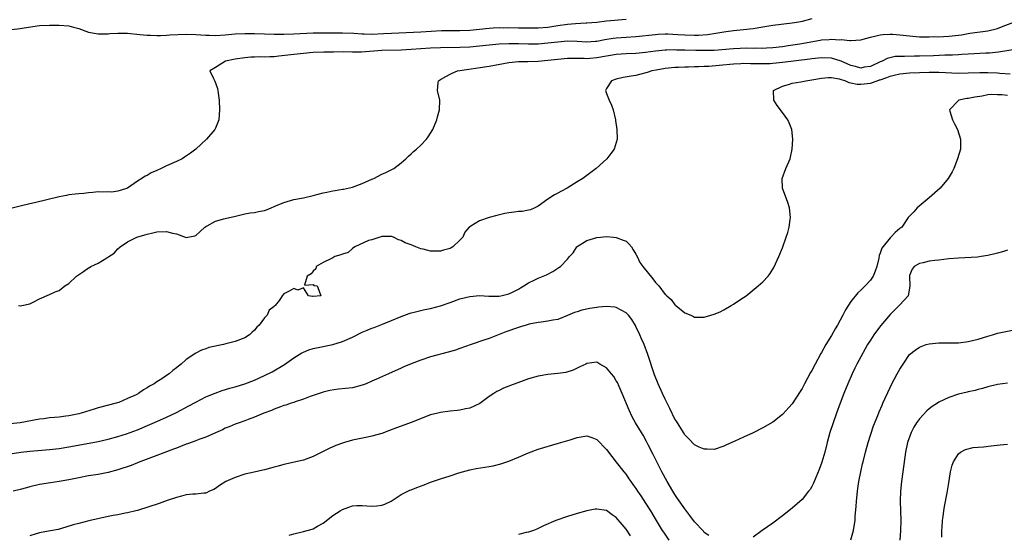
# Model space of a CAD drawing. Units: inches. Extents: x 2577000 to 2580000, y 1539000 to 1542000.
# Drawn here: x 2578289 to 2578490, y 1539244 to 1539349 of the extents above; entities that cross this region are included whole.
import ezdxf

# ---------------------------------------------------------------- set-up
doc = ezdxf.new("R2010")
doc.units = ezdxf.units.IN
doc.header["$MEASUREMENT"] = 0
doc.layers.add('LD25771539_2ft', color=43, linetype='Continuous')

msp = doc.modelspace()

# ---------------------------------------------------------------- linework, layer by layer
at = {"layer": 'LD25771539_2ft'}
for points, elevation in [([(2578285, 1539347.19), (2578289, 1539347.68), (2578289.83, 1539347.83), (2578293, 1539348.26), (2578295, 1539348.35), (2578297, 1539348.36), (2578299, 1539348.21), (2578299.96, 1539347.96), (2578301, 1539347.66), (2578303, 1539346.92), (2578305, 1539346.55), (2578305.4, 1539346.6), (2578307, 1539346.61), (2578307.35, 1539346.65), (2578309, 1539346.75), (2578311, 1539346.72), (2578313.54, 1539346.46), (2578315, 1539346.29), (2578315.72, 1539346.28), (2578317, 1539346.22), (2578317.73, 1539346.27), (2578319, 1539346.3), (2578319.64, 1539346.36), (2578323, 1539346.52), (2578325, 1539346.47), (2578327, 1539346.31), (2578327.7, 1539346.3), (2578329, 1539346.23), (2578331, 1539346.36), (2578333, 1539346.56), (2578335, 1539346.65), (2578337, 1539346.64), (2578339, 1539346.57), (2578341, 1539346.51), (2578343, 1539346.52), (2578345, 1539346.57), (2578349, 1539346.78), (2578351, 1539346.82), (2578355, 1539346.79), (2578357.31, 1539346.69), (2578359, 1539346.56), (2578359.43, 1539346.57), (2578361, 1539346.53), (2578363.36, 1539346.64), (2578365, 1539346.75), (2578371, 1539346.99), (2578373.13, 1539347.13), (2578375.24, 1539347.24), (2578379, 1539347.25), (2578381, 1539347.34), (2578385, 1539347.77), (2578385.79, 1539347.79), (2578387, 1539347.85), (2578387.83, 1539347.83), (2578389, 1539347.85), (2578391, 1539347.83), (2578393, 1539347.79), (2578395, 1539347.8), (2578397, 1539347.96), (2578399, 1539348.27), (2578401, 1539348.55), (2578402.68, 1539348.68), (2578404.8, 1539348.8), (2578405, 1539348.8), (2578407, 1539348.98), (2578409, 1539349.23), (2578413, 1539349.56)], 7234), ([(2578451, 1539349.68), (2578449, 1539349.13), (2578448.32, 1539349), (2578447, 1539348.78), (2578443, 1539348.26), (2578441, 1539347.95), (2578439, 1539347.61), (2578437, 1539347.37), (2578435, 1539347.22), (2578433.47, 1539347), (2578433, 1539346.95), (2578431.35, 1539346.65), (2578429.63, 1539346.37), (2578427.78, 1539346.22), (2578427, 1539346.21), (2578425, 1539346.28), (2578423.61, 1539346.39), (2578421.51, 1539346.49), (2578421, 1539346.5), (2578419.56, 1539346.44), (2578419, 1539346.41), (2578415, 1539345.99), (2578413, 1539345.85), (2578411, 1539345.69), (2578410.38, 1539345.62), (2578408.67, 1539345.33), (2578407, 1539345.02), (2578406.75, 1539345), (2578405, 1539344.9), (2578403, 1539345), (2578401, 1539345.06), (2578399, 1539344.91), (2578397, 1539344.66), (2578395, 1539344.5), (2578393, 1539344.5), (2578391, 1539344.56), (2578389, 1539344.54), (2578387, 1539344.44), (2578385, 1539344.28), (2578383, 1539344.07), (2578381, 1539343.88), (2578379, 1539343.78), (2578375, 1539343.74), (2578373, 1539343.65), (2578369, 1539343.37), (2578367, 1539343.27), (2578363, 1539343.14), (2578358.85, 1539342.85), (2578357, 1539342.84), (2578355.13, 1539342.87), (2578353.15, 1539342.85), (2578351.17, 1539342.83), (2578349, 1539342.75), (2578347, 1539342.57), (2578345, 1539342.32), (2578341.98, 1539341.98), (2578341, 1539341.91), (2578340.1, 1539341.9), (2578339, 1539341.82), (2578338.15, 1539341.85), (2578337, 1539341.79), (2578336.22, 1539341.78), (2578335, 1539341.67), (2578333, 1539341.38), (2578331.01, 1539341), (2578329, 1539339.67), (2578327.86, 1539339), (2578328.58, 1539337.42), (2578328.88, 1539336.88), (2578329.4, 1539335.4), (2578329.5, 1539335), (2578329.55, 1539334.45), (2578329.73, 1539333), (2578329.81, 1539331), (2578329.66, 1539329), (2578329, 1539327.29), (2578328.87, 1539327), (2578327.13, 1539325), (2578324.94, 1539323), (2578323.85, 1539322.15), (2578322.67, 1539321.33), (2578322.14, 1539321), (2578321, 1539320.46), (2578319, 1539319.56), (2578317.85, 1539319), (2578317, 1539318.65), (2578315.86, 1539318.14), (2578315, 1539317.63), (2578314.57, 1539317.43), (2578313.91, 1539317), (2578313, 1539316.46), (2578311, 1539315.04), (2578309.48, 1539314.52), (2578309, 1539314.38), (2578307.78, 1539314.22), (2578307, 1539314.29), (2578305.83, 1539314.17), (2578305, 1539314.23), (2578303.9, 1539314.1), (2578303, 1539314.08), (2578302.05, 1539313.95), (2578301, 1539313.88), (2578300.25, 1539313.75), (2578299, 1539313.64), (2578298.49, 1539313.52), (2578297, 1539313.27), (2578291.98, 1539311.98), (2578291, 1539311.81), (2578289, 1539311.36), (2578287.13, 1539310.87)], 7232), ([(2578288.69, 1539291), (2578289, 1539290.92), (2578289.39, 1539291), (2578291, 1539291.38), (2578291.71, 1539291.71), (2578293, 1539292.4), (2578295, 1539293.24), (2578296.18, 1539293.82), (2578297, 1539294.1), (2578298.17, 1539295), (2578299, 1539295.49), (2578300.54, 1539297), (2578302.01, 1539297.99), (2578303, 1539298.73), (2578303.19, 1539298.81), (2578303.49, 1539299), (2578305, 1539299.68), (2578306.76, 1539300.76), (2578307, 1539300.87), (2578307.16, 1539301), (2578308.26, 1539301.74), (2578309, 1539302.6), (2578309.47, 1539303), (2578311, 1539304.06), (2578312.93, 1539305), (2578314.55, 1539305.45), (2578315, 1539305.62), (2578316.14, 1539305.86), (2578317, 1539306.07), (2578319, 1539306.12), (2578320.21, 1539305.79), (2578321, 1539305.64), (2578323, 1539304.94), (2578324.77, 1539305.23), (2578325, 1539305.31), (2578325.86, 1539306.14), (2578326.82, 1539307), (2578327, 1539307.14), (2578327.29, 1539307.29), (2578329, 1539308.25), (2578330.72, 1539308.72), (2578331, 1539308.78), (2578331.84, 1539309), (2578332.8, 1539309.2), (2578333.38, 1539309.38), (2578335, 1539309.77), (2578336.06, 1539309.94), (2578337, 1539310.06), (2578337.78, 1539310.22), (2578339, 1539310.44), (2578339.42, 1539310.58), (2578340.41, 1539311), (2578341, 1539311.23), (2578343, 1539312.09), (2578345, 1539312.66), (2578347, 1539313.06), (2578349, 1539313.52), (2578351, 1539314.04), (2578351.79, 1539314.21), (2578353, 1539314.49), (2578353.47, 1539314.53), (2578355, 1539314.82), (2578355.18, 1539314.82), (2578357, 1539315.24), (2578359, 1539315.97), (2578361, 1539316.86), (2578361.37, 1539317), (2578363, 1539317.84), (2578363.82, 1539318.18), (2578365.48, 1539319), (2578367, 1539320.17), (2578367.96, 1539321), (2578368.47, 1539321.53), (2578369, 1539322.03), (2578369.51, 1539322.49), (2578370.1, 1539323), (2578371, 1539323.83), (2578372.14, 1539325), (2578372.51, 1539325.49), (2578373, 1539326.27), (2578373.43, 1539327), (2578374.3, 1539329), (2578374.42, 1539329.58), (2578374.85, 1539331), (2578374.88, 1539333), (2578374.43, 1539335), (2578374.56, 1539336.56), (2578374.62, 1539337), (2578375, 1539337.21), (2578376.12, 1539337.88), (2578377, 1539338.31), (2578377.44, 1539338.56), (2578378.49, 1539339), (2578385, 1539339.99), (2578389, 1539340.69), (2578391, 1539340.89), (2578392.92, 1539340.92), (2578395, 1539341.02), (2578397, 1539341.19), (2578399, 1539341.42), (2578401, 1539341.59), (2578402.39, 1539341.61), (2578403, 1539341.59), (2578404.41, 1539341.59), (2578405, 1539341.56), (2578405.6, 1539341.6), (2578407, 1539341.72), (2578409, 1539342.08), (2578409.8, 1539342.2), (2578411, 1539342.4), (2578413, 1539342.55), (2578415, 1539342.62), (2578417, 1539342.81), (2578419, 1539343.1), (2578421, 1539343.29), (2578421.28, 1539343.28), (2578423, 1539343.35), (2578423.33, 1539343.33), (2578425, 1539343.32), (2578427.27, 1539343.27), (2578429, 1539343.21), (2578429.23, 1539343.23), (2578431, 1539343.24), (2578435, 1539343.6), (2578437.69, 1539343.69), (2578439, 1539343.66), (2578439.7, 1539343.7), (2578441, 1539343.67), (2578441.73, 1539343.73), (2578443, 1539343.78), (2578445, 1539344.01), (2578446.17, 1539344.17), (2578448.55, 1539344.55), (2578452.73, 1539345.27), (2578453, 1539345.33), (2578454.58, 1539345.42), (2578455, 1539345.5), (2578456.63, 1539345.37), (2578457, 1539345.39), (2578458.8, 1539345.2), (2578459, 1539345.2), (2578461, 1539345.34), (2578462.28, 1539345.72), (2578463, 1539345.87), (2578463.87, 1539346.13), (2578465, 1539346.35), (2578465.57, 1539346.43), (2578467, 1539346.53), (2578467.49, 1539346.51), (2578469, 1539346.41), (2578471, 1539346.17), (2578473, 1539345.99), (2578474.01, 1539345.99), (2578475, 1539345.96), (2578475.99, 1539346.01), (2578477, 1539345.99), (2578477.93, 1539346.07), (2578479, 1539346.1), (2578481, 1539346.34), (2578481.59, 1539346.41), (2578483, 1539346.66), (2578483.31, 1539346.69), (2578487, 1539347.21), (2578489, 1539347.69), (2578490.18, 1539348.18), (2578492.36, 1539349)], 7230), ([(2578493, 1539343.44), (2578489.19, 1539342.81), (2578487.36, 1539342.64), (2578486.62, 1539342.62), (2578483, 1539342.44), (2578481.66, 1539342.34), (2578481, 1539342.31), (2578479.77, 1539342.23), (2578478.23, 1539342.23), (2578475.91, 1539342.09), (2578473, 1539341.98), (2578472, 1539342), (2578469.94, 1539341.94), (2578469, 1539341.97), (2578468.08, 1539341.92), (2578466.44, 1539341.56), (2578465.4, 1539341), (2578465, 1539340.84), (2578463, 1539339.92), (2578461.73, 1539339.73), (2578461, 1539339.59), (2578459.93, 1539339.93), (2578459, 1539340.12), (2578458.4, 1539340.4), (2578457, 1539340.97), (2578455, 1539341.57), (2578453, 1539341.68), (2578451, 1539341.5), (2578450.57, 1539341.43), (2578445, 1539340.71), (2578443, 1539340.5), (2578442.47, 1539340.47), (2578440.42, 1539340.42), (2578439, 1539340.47), (2578438.46, 1539340.46), (2578437, 1539340.48), (2578436.44, 1539340.44), (2578435, 1539340.36), (2578432.07, 1539340.07), (2578429.92, 1539339.92), (2578429, 1539339.91), (2578427.84, 1539339.84), (2578427, 1539339.85), (2578425.79, 1539339.79), (2578425, 1539339.79), (2578423.7, 1539339.7), (2578423, 1539339.68), (2578421, 1539339.46), (2578419.17, 1539339.17), (2578418.24, 1539339), (2578417.34, 1539338.66), (2578415.76, 1539338.24), (2578415, 1539338.05), (2578414.06, 1539337.94), (2578412.38, 1539337.62), (2578411, 1539337.31), (2578410.77, 1539337.23), (2578410.03, 1539337), (2578409, 1539335.37), (2578408.78, 1539335), (2578409, 1539334.37), (2578409.54, 1539333), (2578409.98, 1539331.98), (2578410.38, 1539331), (2578410.82, 1539329), (2578410.83, 1539328.83), (2578411.12, 1539327), (2578411.2, 1539325), (2578410.56, 1539323), (2578409.91, 1539322.09), (2578409.05, 1539321), (2578406.86, 1539319), (2578404.12, 1539317), (2578403, 1539316.33), (2578400.92, 1539315), (2578399.67, 1539314.33), (2578399, 1539313.99), (2578398.37, 1539313.63), (2578397, 1539312.75), (2578395, 1539311.36), (2578394.34, 1539311), (2578393.42, 1539310.58), (2578393, 1539310.52), (2578391.75, 1539310.25), (2578391, 1539310.22), (2578390.12, 1539310.12), (2578389, 1539309.95), (2578388.19, 1539309.81), (2578386.57, 1539309.43), (2578385, 1539308.99), (2578383, 1539308.34), (2578381.22, 1539307.22), (2578381, 1539307.11), (2578380.89, 1539307), (2578380, 1539306), (2578379.58, 1539305), (2578379, 1539304.34), (2578377.53, 1539303), (2578377.2, 1539302.8), (2578377, 1539302.7), (2578375.66, 1539302.34), (2578375, 1539302.14), (2578374.1, 1539302.1), (2578373, 1539302.12), (2578371.48, 1539302.52), (2578371, 1539302.6), (2578369.96, 1539303), (2578369, 1539303.42), (2578367.8, 1539303.8), (2578367, 1539304.31), (2578366.45, 1539304.45), (2578365.39, 1539305), (2578365, 1539305.14), (2578364.89, 1539305.11), (2578363, 1539305.13), (2578362.92, 1539305.08), (2578362.6, 1539305), (2578361, 1539304.47), (2578360.27, 1539304.27), (2578357.48, 1539303), (2578357, 1539302.68), (2578356.12, 1539301.88), (2578355, 1539301.53), (2578354.65, 1539301.35), (2578353.38, 1539301), (2578353, 1539300.77), (2578352.58, 1539300.58), (2578351, 1539299.77), (2578349.56, 1539299), (2578349.5, 1539298.5), (2578349, 1539298.04), (2578348.55, 1539297.45), (2578347.76, 1539297), (2578347.17, 1539295.17), (2578349, 1539295.28), (2578349.11, 1539295.11), (2578349.76, 1539295), (2578350.14, 1539294.14), (2578350.57, 1539293), (2578349, 1539292.83), (2578348.84, 1539292.84), (2578348.04, 1539293), (2578347, 1539294.61), (2578345.85, 1539294.15), (2578345, 1539294.5), (2578344.05, 1539293.95), (2578343, 1539293.37), (2578342.64, 1539293), (2578342.09, 1539292.09), (2578341.23, 1539291), (2578341.08, 1539290.92), (2578341, 1539290.81), (2578339.98, 1539290.02), (2578339.53, 1539289), (2578339, 1539288.47), (2578337.9, 1539287), (2578337.45, 1539286.55), (2578337, 1539285.98), (2578336.47, 1539285.53), (2578335.95, 1539285), (2578335, 1539284.4), (2578333, 1539283.64), (2578331.13, 1539283.13), (2578330.6, 1539283), (2578329.26, 1539282.74), (2578329, 1539282.66), (2578327.62, 1539282.38), (2578327, 1539282.17), (2578326.1, 1539281.9), (2578324.8, 1539281.2), (2578324.58, 1539281), (2578323, 1539279.96), (2578321.97, 1539279), (2578321.4, 1539278.6), (2578321, 1539278.24), (2578320.29, 1539277.71), (2578319.51, 1539277), (2578319, 1539276.68), (2578318.03, 1539276.03), (2578317, 1539275.39), (2578316.46, 1539275), (2578315.5, 1539274.5), (2578315, 1539274.13), (2578314.26, 1539273.74), (2578313.26, 1539273), (2578312.74, 1539272.74), (2578311, 1539271.96), (2578309.18, 1539271.18), (2578308.69, 1539271), (2578305, 1539270.04), (2578304.19, 1539269.81), (2578301.51, 1539269), (2578301, 1539268.87), (2578299, 1539268.44), (2578298.34, 1539268.34), (2578297, 1539268.17), (2578296.07, 1539268.07), (2578295, 1539268), (2578293.85, 1539267.85), (2578293, 1539267.77), (2578289, 1539266.98), (2578287, 1539266.8)], 7228), ([(2578287, 1539260.66), (2578289.14, 1539261), (2578291, 1539261.2), (2578292.67, 1539261.33), (2578295, 1539261.54), (2578297, 1539261.78), (2578299, 1539262.07), (2578303.17, 1539262.83), (2578305, 1539263.21), (2578307, 1539263.67), (2578309, 1539264.22), (2578310.78, 1539264.78), (2578313, 1539265.6), (2578317.58, 1539267.58), (2578319, 1539268.17), (2578321, 1539269.12), (2578323.55, 1539270.45), (2578325, 1539271.26), (2578327, 1539272.29), (2578328.9, 1539273.1), (2578330.37, 1539273.63), (2578331.9, 1539274.1), (2578333, 1539274.4), (2578335, 1539275.01), (2578337, 1539275.76), (2578339, 1539276.66), (2578340.56, 1539277.44), (2578343.08, 1539278.92), (2578345, 1539280.29), (2578346.67, 1539281.33), (2578347, 1539281.49), (2578348.07, 1539281.93), (2578349, 1539282.22), (2578349.64, 1539282.36), (2578351, 1539282.63), (2578351.32, 1539282.68), (2578353, 1539283.02), (2578355, 1539283.65), (2578357, 1539284.56), (2578359, 1539285.52), (2578360.05, 1539285.95), (2578361, 1539286.35), (2578361.48, 1539286.52), (2578363.16, 1539287.16), (2578365, 1539287.91), (2578367, 1539288.76), (2578368.63, 1539289.37), (2578369, 1539289.48), (2578369.62, 1539289.62), (2578371, 1539289.97), (2578371.83, 1539290.17), (2578373, 1539290.41), (2578375.06, 1539290.94), (2578377, 1539291.61), (2578379, 1539292.35), (2578381, 1539292.88), (2578383, 1539293.02), (2578384.93, 1539292.93), (2578386.93, 1539292.93), (2578387.39, 1539293), (2578389, 1539293.36), (2578389.75, 1539293.75), (2578391, 1539294.38), (2578391.4, 1539294.6), (2578392.08, 1539295), (2578393, 1539295.65), (2578394.18, 1539296.18), (2578395, 1539296.58), (2578396.04, 1539297), (2578396.7, 1539297.3), (2578398.03, 1539297.97), (2578399, 1539298.62), (2578399.25, 1539298.75), (2578399.57, 1539299), (2578401, 1539300.47), (2578401.42, 1539301), (2578402.2, 1539301.8), (2578402.89, 1539303), (2578403, 1539303.09), (2578405, 1539304.27), (2578407, 1539304.92), (2578407.78, 1539305), (2578409, 1539305.09), (2578410.39, 1539305), (2578410.95, 1539304.95), (2578411, 1539304.94), (2578412.4, 1539304.39), (2578413, 1539304.14), (2578413.59, 1539303.59), (2578414.12, 1539303), (2578414.42, 1539302.42), (2578415, 1539301.53), (2578415.23, 1539301), (2578415.83, 1539299.83), (2578416.42, 1539299), (2578418.47, 1539296.47), (2578419, 1539295.71), (2578419.36, 1539295.36), (2578419.67, 1539295), (2578421, 1539293.28), (2578421.16, 1539293.16), (2578421.32, 1539293), (2578422.2, 1539292.2), (2578423, 1539291.13), (2578423.09, 1539291.09), (2578423.19, 1539291), (2578425, 1539289.49), (2578426.23, 1539289), (2578426.76, 1539288.76), (2578427, 1539288.62), (2578429, 1539288.63), (2578431, 1539289.2), (2578432.26, 1539289.74), (2578433, 1539290.12), (2578434.51, 1539291), (2578435, 1539291.3), (2578435.86, 1539291.86), (2578437, 1539292.61), (2578437.56, 1539293), (2578440.05, 1539295), (2578441, 1539295.86), (2578442.04, 1539297), (2578442.47, 1539297.53), (2578443.2, 1539298.8), (2578444.22, 1539301), (2578445, 1539302.79), (2578445.78, 1539305), (2578446.08, 1539305.92), (2578446.37, 1539307), (2578446.59, 1539308.59), (2578446.66, 1539309), (2578446.42, 1539311), (2578446.06, 1539312.06), (2578444.98, 1539315), (2578444.9, 1539317), (2578445.68, 1539319), (2578446.54, 1539321), (2578446.63, 1539321.37), (2578446.98, 1539323), (2578447.1, 1539325), (2578446.91, 1539327), (2578446.36, 1539328.36), (2578446.06, 1539329), (2578445, 1539330.49), (2578443.92, 1539331.92), (2578443.22, 1539333), (2578443.14, 1539335), (2578445, 1539335.88), (2578446.25, 1539336.25), (2578447, 1539336.5), (2578448.74, 1539336.74), (2578449.76, 1539337), (2578451, 1539337.14), (2578453, 1539337.51), (2578454.35, 1539337.65), (2578455, 1539337.65), (2578456.61, 1539337.39), (2578457.89, 1539337), (2578458.6, 1539336.6), (2578459, 1539336.59), (2578460.27, 1539336.27), (2578461, 1539336.27), (2578463, 1539336.48), (2578464.39, 1539337), (2578464.86, 1539337.14), (2578465, 1539337.2), (2578466.35, 1539337.65), (2578467, 1539337.95), (2578467.87, 1539338.13), (2578469, 1539338.43), (2578471, 1539338.57), (2578473, 1539338.64), (2578475, 1539338.73), (2578477, 1539338.74), (2578481, 1539338.56), (2578483, 1539338.57), (2578485.36, 1539338.64), (2578487, 1539338.65), (2578489, 1539338.57), (2578489.48, 1539338.52), (2578491.59, 1539338.41)], 7226), ([(2578491, 1539333.98), (2578489.88, 1539334.12), (2578489, 1539334.1), (2578487.86, 1539334.14), (2578487, 1539334.07), (2578485.85, 1539333.85), (2578484.35, 1539333.65), (2578483, 1539333.34), (2578482.68, 1539333.32), (2578481.07, 1539333), (2578481, 1539332.95), (2578479.16, 1539331), (2578479.21, 1539330.79), (2578479.8, 1539329), (2578480.18, 1539328.18), (2578480.77, 1539327), (2578481.42, 1539325), (2578481.39, 1539323), (2578480.82, 1539321), (2578480.02, 1539319), (2578479.68, 1539318.32), (2578478.92, 1539317), (2578477.24, 1539315), (2578475, 1539313), (2578472.57, 1539311), (2578471.84, 1539310.16), (2578471, 1539309.31), (2578470.74, 1539309), (2578469.44, 1539307), (2578469, 1539306.75), (2578468.05, 1539305.95), (2578467.19, 1539305), (2578467, 1539304.88), (2578465.29, 1539302.71), (2578465, 1539301.72), (2578464.78, 1539301.22), (2578464.68, 1539300.68), (2578464.28, 1539299), (2578463.94, 1539298.06), (2578463.52, 1539297), (2578463, 1539296.21), (2578461.89, 1539295), (2578461, 1539294.12), (2578460.41, 1539293.59), (2578459, 1539291.85), (2578457.88, 1539290.12), (2578457.35, 1539289), (2578456.26, 1539287), (2578455.77, 1539286.23), (2578455, 1539284.84), (2578453.89, 1539283), (2578453, 1539281.39), (2578452.84, 1539281.16), (2578451.65, 1539279), (2578451, 1539277.68), (2578450.73, 1539277.27), (2578449.51, 1539275), (2578449, 1539274.01), (2578448.58, 1539273.42), (2578447, 1539270.87), (2578445, 1539268.7), (2578443, 1539267.17), (2578441, 1539265.98), (2578439, 1539264.96), (2578437, 1539264.06), (2578435.23, 1539263.23), (2578433.53, 1539262.47), (2578433, 1539262.21), (2578431, 1539261.58), (2578429.61, 1539261.61), (2578429, 1539261.6), (2578427.96, 1539262.04), (2578427, 1539262.48), (2578425.78, 1539263.78), (2578425, 1539264.52), (2578424.73, 1539265), (2578423.32, 1539267.32), (2578423, 1539267.78), (2578421.96, 1539269.96), (2578421, 1539271.83), (2578420.45, 1539273), (2578419.56, 1539275), (2578418.84, 1539276.84), (2578417.43, 1539281), (2578416.67, 1539283), (2578416.18, 1539284.18), (2578415.82, 1539285), (2578415, 1539286.71), (2578414.9, 1539286.9), (2578414.14, 1539288.14), (2578413.46, 1539289), (2578413, 1539289.52), (2578411.98, 1539290.02), (2578411, 1539290.6), (2578410.68, 1539290.68), (2578409, 1539290.81), (2578407.35, 1539290.65), (2578407, 1539290.63), (2578405.6, 1539290.4), (2578403.94, 1539290.06), (2578403, 1539289.73), (2578402.43, 1539289.57), (2578401, 1539288.95), (2578399, 1539288.16), (2578398.02, 1539288.02), (2578397, 1539287.78), (2578395.63, 1539287.63), (2578395, 1539287.52), (2578393.17, 1539287.17), (2578392.52, 1539287), (2578391.37, 1539286.63), (2578391, 1539286.53), (2578388.39, 1539285.61), (2578385, 1539284.28), (2578383.88, 1539283.88), (2578381.31, 1539283), (2578379, 1539282.18), (2578378.11, 1539281.89), (2578376.57, 1539281.43), (2578373, 1539280.49), (2578371, 1539279.82), (2578369, 1539279.07), (2578367.54, 1539278.46), (2578367, 1539278.18), (2578364.41, 1539277), (2578361.92, 1539275.92), (2578361, 1539275.51), (2578359.81, 1539275), (2578359, 1539274.68), (2578357, 1539274.18), (2578354.13, 1539273.87), (2578352.4, 1539273.6), (2578351, 1539273.26), (2578349, 1539272.61), (2578348.39, 1539272.39), (2578347, 1539271.83), (2578345.28, 1539271.28), (2578345, 1539271.16), (2578344.48, 1539271), (2578343.38, 1539270.62), (2578343, 1539270.52), (2578342.28, 1539270.28), (2578341, 1539269.8), (2578340.45, 1539269.55), (2578338.9, 1539269), (2578337, 1539268.17), (2578335.67, 1539267.67), (2578335, 1539267.4), (2578333.82, 1539267), (2578333.23, 1539266.77), (2578333, 1539266.7), (2578331.81, 1539266.19), (2578331, 1539265.9), (2578330.41, 1539265.59), (2578328.96, 1539264.96), (2578327, 1539264.06), (2578325.56, 1539263.56), (2578325, 1539263.34), (2578323.27, 1539262.73), (2578323, 1539262.64), (2578321.85, 1539262.15), (2578321, 1539261.85), (2578320.41, 1539261.59), (2578317, 1539260.3), (2578315.93, 1539259.93), (2578313.14, 1539258.86), (2578313, 1539258.81), (2578311.72, 1539258.28), (2578309, 1539257.37), (2578307, 1539256.84), (2578305, 1539256.46), (2578303, 1539256.13), (2578301, 1539255.75), (2578299, 1539255.35), (2578297, 1539255), (2578295.26, 1539254.74), (2578293, 1539254.36), (2578291, 1539253.9), (2578290.3, 1539253.7), (2578289, 1539253.34), (2578287.61, 1539253)], 7224), ([(2578491, 1539302.35), (2578489.99, 1539302.01), (2578489, 1539301.74), (2578488.43, 1539301.57), (2578487, 1539301.22), (2578485.62, 1539301), (2578484.91, 1539300.91), (2578481, 1539300.69), (2578479, 1539300.52), (2578477, 1539300.31), (2578476.2, 1539300.2), (2578475, 1539300.08), (2578473.75, 1539299.75), (2578473, 1539299.6), (2578471.91, 1539299), (2578471.56, 1539298.44), (2578471, 1539297.14), (2578470.96, 1539297), (2578471.04, 1539294.96), (2578470.71, 1539293), (2578469, 1539291.15), (2578468.88, 1539291), (2578467, 1539289.18), (2578465.11, 1539286.89), (2578464.24, 1539285.76), (2578463.71, 1539285), (2578463, 1539283.92), (2578462.41, 1539283), (2578461.89, 1539282.11), (2578461, 1539280.52), (2578460.21, 1539279), (2578459.8, 1539278.2), (2578459.24, 1539277), (2578458.34, 1539275), (2578457.53, 1539273), (2578456.77, 1539271), (2578456.04, 1539269), (2578455.34, 1539267), (2578454.69, 1539265), (2578454.13, 1539263), (2578453.63, 1539261), (2578453.05, 1539258.95), (2578452.53, 1539257.47), (2578451.79, 1539255.79), (2578451.34, 1539254.66), (2578451, 1539253.98), (2578450.63, 1539253.37), (2578450.35, 1539253), (2578449, 1539251.3), (2578447, 1539249.54), (2578446.69, 1539249.31), (2578446.28, 1539249), (2578445, 1539247.96), (2578443, 1539246.5), (2578440.84, 1539245), (2578439, 1539243.6)], 7222), ([(2578459, 1539243.06), (2578459.5, 1539245), (2578459.73, 1539246.27), (2578459.84, 1539247), (2578459.9, 1539247.9), (2578460.09, 1539249.91), (2578460.15, 1539251), (2578460.27, 1539252.27), (2578460.35, 1539253), (2578460.44, 1539253.56), (2578460.64, 1539255), (2578461.02, 1539257), (2578461.4, 1539258.6), (2578461.47, 1539259), (2578461.97, 1539261), (2578462.53, 1539263), (2578463.64, 1539266.36), (2578464.5, 1539268.5), (2578464.77, 1539269.23), (2578465.36, 1539270.64), (2578465.53, 1539271), (2578467, 1539274.26), (2578467.36, 1539275), (2578468.46, 1539277), (2578469, 1539277.95), (2578469.66, 1539279), (2578471, 1539280.97), (2578472.11, 1539281.89), (2578473, 1539282.49), (2578473.36, 1539282.64), (2578474.42, 1539283), (2578475, 1539283.17), (2578477, 1539283.4), (2578479.36, 1539283.36), (2578481, 1539283.39), (2578483, 1539283.65), (2578485, 1539284.13), (2578487, 1539284.73), (2578487.98, 1539285), (2578489, 1539285.33), (2578490.35, 1539285.65), (2578492.06, 1539285.94)], 7220), ([(2578429.96, 1539243.96), (2578429, 1539244.59), (2578428.82, 1539244.82), (2578427, 1539246.75), (2578426.07, 1539248.07), (2578425, 1539249.38), (2578423.55, 1539251.55), (2578423, 1539252.31), (2578422.57, 1539253), (2578421.38, 1539255), (2578420.31, 1539257), (2578418.54, 1539260.54), (2578417.51, 1539262.49), (2578417.17, 1539263.17), (2578416.46, 1539264.46), (2578416.12, 1539265), (2578414.95, 1539267), (2578414.26, 1539268.26), (2578413.61, 1539269.61), (2578412.19, 1539273), (2578411.55, 1539274.45), (2578411.22, 1539275.22), (2578411, 1539275.61), (2578410.46, 1539276.46), (2578410.01, 1539277), (2578409, 1539278.27), (2578407.61, 1539279), (2578407, 1539279.38), (2578405, 1539279.12), (2578404.77, 1539279), (2578403.53, 1539278.47), (2578403, 1539278.18), (2578402.19, 1539277.81), (2578400.69, 1539277.31), (2578399, 1539277.1), (2578397, 1539276.89), (2578395, 1539276.54), (2578393, 1539275.97), (2578391.39, 1539275.39), (2578389.38, 1539274.62), (2578389, 1539274.5), (2578387.93, 1539274.07), (2578387, 1539273.65), (2578386.58, 1539273.42), (2578385.92, 1539273), (2578385, 1539272.37), (2578383.05, 1539270.95), (2578381, 1539270.01), (2578380.16, 1539269.84), (2578379, 1539269.56), (2578378.47, 1539269.53), (2578377, 1539269.39), (2578375, 1539269.15), (2578374.48, 1539269), (2578373, 1539268.62), (2578369, 1539267.05), (2578367, 1539266.29), (2578366.04, 1539265.96), (2578364.59, 1539265.41), (2578363, 1539264.82), (2578362.77, 1539264.77), (2578361, 1539264.27), (2578360.1, 1539264.1), (2578357, 1539263.45), (2578355.41, 1539263), (2578355, 1539262.87), (2578353.64, 1539262.36), (2578352.23, 1539261.77), (2578349, 1539260.1), (2578347, 1539259.38), (2578343, 1539258.47), (2578341.84, 1539258.16), (2578341, 1539257.95), (2578340.27, 1539257.73), (2578339, 1539257.4), (2578338.69, 1539257.31), (2578336.93, 1539256.93), (2578335, 1539256.47), (2578333, 1539255.84), (2578331.12, 1539255), (2578329.83, 1539254.17), (2578329, 1539253.56), (2578328.63, 1539253.37), (2578327.78, 1539253), (2578327, 1539252.62), (2578326.63, 1539252.63), (2578325, 1539252.4), (2578324.38, 1539252.38), (2578323, 1539252.24), (2578322.01, 1539252.01), (2578321, 1539251.75), (2578319.13, 1539251.13), (2578317.48, 1539250.52), (2578313, 1539249.08), (2578312.72, 1539249), (2578311, 1539248.56), (2578310.5, 1539248.5), (2578309, 1539248.19), (2578308.03, 1539248.03), (2578307, 1539247.82), (2578303.06, 1539246.94), (2578301, 1539246.44), (2578299.87, 1539246.13), (2578298.35, 1539245.65), (2578296.79, 1539245.21), (2578294.81, 1539244.81), (2578293, 1539244.51), (2578292.27, 1539244.27), (2578291, 1539243.91)], 7222), ([(2578491, 1539275.15), (2578489, 1539274.85), (2578487, 1539274.37), (2578485.95, 1539274.05), (2578485, 1539273.8), (2578484.39, 1539273.61), (2578483, 1539273.32), (2578482.75, 1539273.25), (2578481, 1539272.86), (2578479, 1539272.21), (2578477, 1539271.22), (2578476.69, 1539271), (2578475.65, 1539270.35), (2578475, 1539269.88), (2578474.52, 1539269.48), (2578473, 1539267.84), (2578472.4, 1539267), (2578471.89, 1539266.11), (2578471.31, 1539265), (2578470.6, 1539263), (2578470.17, 1539261), (2578470.01, 1539260.01), (2578469.34, 1539255), (2578469.15, 1539253), (2578469.1, 1539251), (2578469.19, 1539247), (2578469.13, 1539245), (2578468.99, 1539243)], 7218), ([(2578344.04, 1539244.04), (2578345, 1539244.31), (2578347, 1539244.74), (2578348.77, 1539245.23), (2578349, 1539245.33), (2578349.84, 1539245.84), (2578351, 1539246.5), (2578353, 1539248.02), (2578354.53, 1539249), (2578355, 1539249.28), (2578356.24, 1539249.76), (2578357, 1539249.99), (2578357.93, 1539250.07), (2578359, 1539250.08), (2578359.97, 1539250.04), (2578361, 1539249.96), (2578361.97, 1539250.03), (2578363, 1539250.16), (2578363.62, 1539250.38), (2578364.96, 1539251), (2578367, 1539252.34), (2578368.75, 1539253.25), (2578369, 1539253.32), (2578370.2, 1539253.8), (2578371.69, 1539254.31), (2578373, 1539254.84), (2578375, 1539255.57), (2578377, 1539256.19), (2578378.77, 1539256.77), (2578379.56, 1539257), (2578381, 1539257.39), (2578382.33, 1539257.67), (2578385, 1539258.07), (2578385.79, 1539258.21), (2578387.38, 1539258.62), (2578389, 1539259.18), (2578391, 1539260), (2578393, 1539260.86), (2578395, 1539261.62), (2578399.14, 1539262.86), (2578401.54, 1539263.54), (2578403, 1539263.99), (2578405, 1539264.31), (2578405.98, 1539263.98), (2578407, 1539263.61), (2578409, 1539261.56), (2578410.09, 1539260.09), (2578411, 1539258.98), (2578412.51, 1539257), (2578413, 1539256.4), (2578413.58, 1539255.58), (2578413.95, 1539255), (2578414.4, 1539254.4), (2578415, 1539253.56), (2578415.36, 1539253), (2578416.04, 1539252.04), (2578417, 1539250.56), (2578417.97, 1539249), (2578419.14, 1539247), (2578420.37, 1539245), (2578420.62, 1539244.62), (2578421.74, 1539243)], 7220), ([(2578477.62, 1539243.62), (2578477.59, 1539245), (2578477.65, 1539245.65), (2578477.72, 1539247), (2578477.86, 1539247.86), (2578477.99, 1539249), (2578478.11, 1539249.89), (2578478.68, 1539252.68), (2578479, 1539254.76), (2578479.38, 1539257), (2578479.69, 1539258.31), (2578479.99, 1539259), (2578481, 1539260.64), (2578481.44, 1539261), (2578482.43, 1539261.57), (2578484.04, 1539261.96), (2578485, 1539262.04), (2578486.12, 1539262.12), (2578487.7, 1539262.3), (2578489.52, 1539262.48), (2578491, 1539262.66)], 7216), ([(2578413.88, 1539243.88), (2578413, 1539245.23), (2578411, 1539247.61), (2578410.16, 1539248.16), (2578409, 1539249.05), (2578407, 1539249.37), (2578406.68, 1539249.32), (2578404.99, 1539249.01), (2578403, 1539248.45), (2578401, 1539247.85), (2578398.64, 1539247), (2578396.09, 1539245.91), (2578394.72, 1539245.28), (2578394.03, 1539245), (2578393, 1539244.63), (2578392.54, 1539244.54), (2578391, 1539244.14)], 7218)]:
    msp.add_lwpolyline(points, dxfattribs=dict(at, elevation=elevation))

doc.saveas('drawing.dxf')
